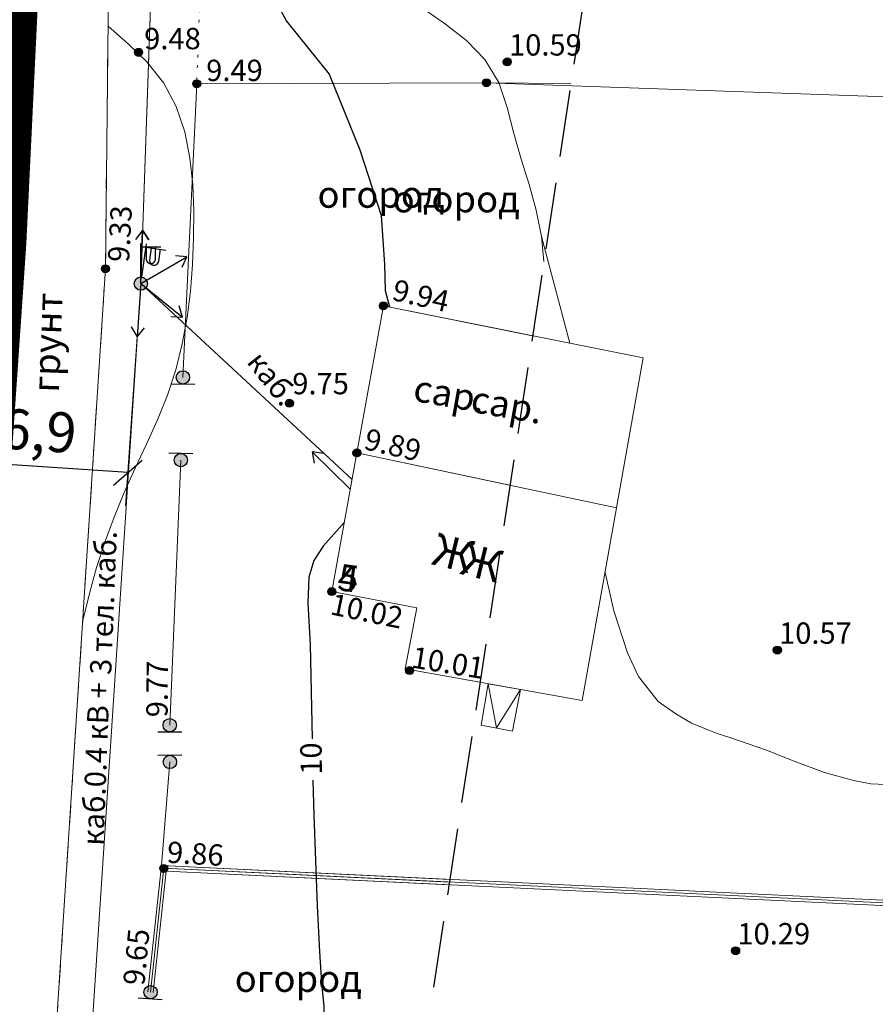
# Model space of a CAD drawing. Units: metres. Extents: x 149300 to 162839, y 87649 to 91641.
# Drawn here: x 151590 to 151622, y 91152 to 91189 of the extents above; entities that cross this region are included whole.
import ezdxf

# ---------------------------------------------------------------- set-up
doc = ezdxf.new("R2010")
doc.units = ezdxf.units.M
for name, pattern in [('g5_01_5x1_5', [1.5, 0.75, -0.75]), ('g5_05x2', [3.5, 2.5, -1]), ('g5_366', [0.85, 0.1, -0.75])]:
    doc.linetypes.add(name, pattern=pattern)
for name, color, linetype in [('03_Здания и строения', 7, 'Continuous'), ('05_Элементы зданий', 7, 'Continuous'), ('07_Объекты электропередачи', 7, 'Continuous'), ('10_Границы покрытий и угодий', 7, 'Continuous'), ('13_Растительность', 7, 'Continuous'), ('14_Ограждения', 7, 'Continuous'), ('18_Зарамочное оформление', 7, 'Continuous'), ('19_Горизонтали', 7, 'Continuous'), ('35_Телефон', 1, 'Continuous'), ('61_Отметки высоты поверхности', 7, 'Continuous')]:
    doc.layers.add(name, color=color, linetype=linetype)
doc.layers.add('2 ППО', color=2, linetype='Continuous', lineweight=50)
doc.layers.add('3 ТКР Водовод размеры', color=1, linetype='Continuous', lineweight=15)
doc.styles.add('LIKE11', font='bm431.shx')
doc.styles.add('LIKE14', font='p131.shx')
doc.styles.add('LIKE17', font='d431.shx')
doc.styles.add('LIKE32', font='peteri.shx')
doc.styles.add('LIKE36', font='pragmai.shx')
doc.styles.add('Line_GUGK', font='txt')
doc.styles.add('Иван', font='romand.shx', dxfattribs={"width": 0.8, "oblique": 15, "height": 1.5})
doc.linetypes.add('g5_121_3', pattern='A,2,[27,GUGK_2005.shx,S=0.4,R=0,X=0,Y=0],5,[27,GUGK_2005.shx,S=0.4,R=0,X=0,Y=0],5,[27,GUGK_2005.shx,S=0.4,R=0,X=0,Y=0],3,-0.1,["V",Line_GUGK,S=1,R=0,X=0,Y=-0.5],-1.1,1', length=17.2)
doc.linetypes.add('g5_472', pattern='A,0,-4,[25,GUGK_2005.shx,S=0.4,R=0,X=0,Y=-0.2],0', length=4)
doc.linetypes.add('g5_475_1', pattern='A,1.25,[25,GUGK_2005.shx,S=0.4,R=0,X=0,Y=0],1.25', length=2.5)
doc.linetypes.add('g5_476_3', pattern='A,1.25,[30,GUGK_2005.shx,S=1,R=0,X=0,Y=0],2.5,[30,GUGK_2005.shx,S=1,R=180,X=0,Y=0],1.25', length=5)
doc.dimstyles.new('Иван', dxfattribs={"dimtxt": 1.5, "dimasz": 1, "dimexe": 1.25, "dimexo": 0, "dimgap": 0.25, "dimtad": 1, "dimdec": 1, "dimrnd": 0.1, "dimzin": 9, "dimtxsty": 'Иван', "dimblk": 'OBLIQUE', "dimcen": 2, "dimadec": 0, "dimazin": 0, "dimtfac": 1, "dimtdec": 1, "dimtmove": 0, "dimatfit": 3, "dimldrblk": 'OBLIQUE', "dimfxl": 1, "dimlwe": 15, "dimarcsym": 0})

# ---------------------------------------------------------------- blocks, each defined once
blk = doc.blocks.new('g5_110_1b')
h = blk.add_hatch(color=0)
edge = h.paths.add_edge_path()
edge.add_arc((0, 0), 0.25, 0, 360)
at = {"color": 0}
for p, q in [((0, 0.25), (0, 1.5)), ((0, 1.375), (0.75, 1.375))]:
    blk.add_line(p, q, dxfattribs=at)
blk.add_lwpolyline([(0.2, 1.375), (0.2, 0.932, 1.040016), (0.55, 0.932), (0.55, 1.375)], format="xyb", dxfattribs=at)
blk.add_circle((0, 0), 0.25, dxfattribs=at)
blk = doc.blocks.new('g5_475_5c')
h = blk.add_hatch(color=0)
edge = h.paths.add_edge_path()
edge.add_arc((0, 0), 0.25, 0, 360)
at = {"color": 0}
blk.add_lwpolyline([(0.25, -0.45), (0.25, 0.45)], dxfattribs=at)
blk.add_circle((0, 0), 0.25, dxfattribs=at)
blk = doc.blocks.new('g5_115_1')
at = {"color": 0}
for points in [[(0, 0), (2, 0)], [(1.647, -0.252), (2, 0), (1.647, 0.252)]]:
    blk.add_lwpolyline(points, dxfattribs=at)
blk = doc.blocks.new('g5_330')
blk.add_hatch(color=0).paths.add_polyline_path([(-0.15, 0, 1), (0.15, 0, 1)])
at = {"color": 0}
blk.add_circle((0, 0), 0.15, dxfattribs=at)
blk = doc.blocks.new('_Oblique')
at = {"color": 0, "linetype": 'ByBlock', "lineweight": -2}
blk.add_line((-0.5, -0.5), (0.5, 0.5), dxfattribs=at)
blk = doc.blocks.new('*D162')
at = {"layer": '3 ТКР Водовод размеры', "color": 0, "linetype": 'Continuous', "lineweight": 15, "transparency": 16777216}
for p, q in [((151587.921, 91179.457), (151587.348, 91171.123)), ((151594.788, 91178.986), (151594.215, 91170.651))]:
    blk.add_line(p, q, dxfattribs=at)
at = {"layer": '3 ТКР Водовод размеры', "color": 0, "linetype": 'Continuous', "lineweight": -2, "transparency": 16777216}
blk.add_line((151594.301, 91171.898), (151587.434, 91172.37), dxfattribs=at)
at = {"layer": 'Defpoints', "color": 0, "linetype": 'Continuous', "transparency": 16777216}
for p in [(151587.921, 91179.457), (151594.788, 91178.986), (151587.434, 91172.37)]:
    blk.add_point(p, dxfattribs=at)
at = {"layer": '3 ТКР Водовод размеры', "color": 0, "linetype": 'Continuous', "lineweight": -2, "transparency": 16777216}
for p, rotation in [((151587.434, 91172.37), 176.0703406279949), ((151594.301, 91171.898), 356.0703406279949)]:
    blk.add_blockref('_Oblique', p, dxfattribs=dict(at, rotation=rotation))
at = {"layer": '3 ТКР Водовод размеры', "color": 0, "linetype": 'Continuous', "transparency": 16777216, "insert": (151590.946, 91173.274), "char_height": 1.5, "attachment_point": 5, "rotation": 356.0703, "style": 'Иван'}
blk.add_mtext('6,9', dxfattribs=at)
blk = doc.blocks.new('A$C74E2446C')
at = {"layer": '2 ППО', "const_width": 5}
blk.add_lwpolyline([(0, 0), (-1.784, -45.655), (-2.892, -71.38), (-4.297, -100.584), (-6.39, -131.065), (-8.244, -153.857), (-8.686, -158.188), (-11.489, -185.629), (-14.528, -210.535), (-15.718, -245.648), (-16.725, -271.868), (-19.369, -312.664), (-21.142, -335.979), (-23.446, -369.265), (-26.644, -408.655), (-30.847, -439.974), (-29.862, -442.731), (-26.502, -445.56), (-26.502, -445.56), (-19.47, -447.206)], dxfattribs=at)

msp = doc.modelspace()

# ---------------------------------------------------------------- linework, layer by layer
at = {"layer": '03_Здания и строения', "color": 7, "linetype": 'Continuous', "lineweight": 20}
for points in [[(151609.473, 91177.032), (151603.886, 91178.155), (151602.887, 91172.645), (151608.621, 91171.429)], [(151609.473, 91177.032), (151603.886, 91178.155), (151602.887, 91172.645), (151608.621, 91171.429)], [(151608.621, 91171.429), (151602.887, 91172.645), (151601.944, 91167.437), (151605.131, 91166.825), (151604.692, 91164.538), (151607.498, 91164.038)], [(151608.621, 91171.429), (151602.887, 91172.645), (151601.944, 91167.437), (151605.131, 91166.825), (151604.692, 91164.538), (151607.498, 91164.038)]]:
    msp.add_lwpolyline(points, dxfattribs=at)
at = {"layer": '03_Здания и строения', "color": 7, "linetype": 'Continuous', "lineweight": 20, "flags": 128}
for points in [[(151609.473, 91177.032), (151603.886, 91178.155), (151602.887, 91172.645), (151608.621, 91171.429)], [(151609.473, 91177.032), (151603.886, 91178.155), (151602.887, 91172.645), (151608.621, 91171.429)], [(151609.473, 91177.032), (151603.886, 91178.155), (151602.887, 91172.645), (151608.621, 91171.429)], [(151609.473, 91177.032), (151603.886, 91178.155), (151602.887, 91172.645), (151608.621, 91171.429)], [(151608.621, 91171.429), (151602.887, 91172.645), (151601.944, 91167.437), (151605.131, 91166.825), (151604.692, 91164.538), (151607.498, 91164.038)], [(151608.621, 91171.429), (151602.887, 91172.645), (151601.944, 91167.437), (151605.131, 91166.825), (151604.692, 91164.538), (151607.498, 91164.038)], [(151608.621, 91171.429), (151602.887, 91172.645), (151601.944, 91167.437), (151605.131, 91166.825), (151604.692, 91164.538), (151607.498, 91164.038)], [(151608.621, 91171.429), (151602.887, 91172.645), (151601.944, 91167.437), (151605.131, 91166.825), (151604.692, 91164.538), (151607.498, 91164.038)]]:
    msp.add_lwpolyline(points, dxfattribs=at)
for points in [[(151602.887, 91172.645), (151603.886, 91178.155), (151613.621, 91176.199), (151612.619, 91170.582)], [(151602.887, 91172.645), (151612.619, 91170.582), (151611.33, 91163.355), (151604.692, 91164.538), (151605.131, 91166.825), (151601.944, 91167.437)]]:
    msp.add_lwpolyline(points, close=True, dxfattribs=at)
at = {"layer": '05_Элементы зданий', "color": 7, "linetype": 'Continuous', "lineweight": 20, "flags": 128}
msp.add_lwpolyline([(151607.809, 91163.983), (151609.018, 91163.767), (151608.713, 91162.205), (151607.539, 91162.434)], close=True, dxfattribs=at)
msp.add_lwpolyline([(151607.809, 91163.983), (151608.114, 91162.325), (151609.018, 91163.767)], dxfattribs=at)
at = {"layer": '07_Объекты электропередачи', "color": 7, "linetype": 'Continuous', "lineweight": 20, "flags": 128}
for points in [[(151595.795, 91208.002), (151594.788, 91178.986)], [(151594.788, 91178.986), (151592.041, 91137.033)]]:
    msp.add_lwpolyline(points, dxfattribs=at)
at = {"layer": '10_Границы покрытий и угодий', "color": 7, "linetype": 'g5_05x2', "lineweight": 20, "flags": 128}
for points in [[(151649.336, 90822.972), (151628.647, 90825.313), (151607.121, 90828.243), (151571.72, 90831.765), (151568.099, 90832.725), (151566.536, 90833.518), (151565.602, 90834.124), (151564.695, 90834.928), (151564.012, 90836.58), (151563.592, 90837.839), (151563.405, 90839.588), (151563.431, 90841.066), (151567.647, 90872.389), (151570.845, 90911.779), (151573.149, 90945.065), (151574.921, 90968.381), (151577.566, 91009.176), (151578.573, 91035.397), (151579.763, 91070.513), (151582.802, 91095.415), (151586.047, 91127.187), (151587.9, 91149.979), (151589.994, 91180.456), (151591.401, 91209.668), (151592.507, 91235.389), (151593.71, 91261.428), (151594.208, 91278.371), (151593.217, 91282.917), (151591.814, 91288.098), (151589.752, 91293.007), (151588.873, 91295.462), (151588.64, 91296.512), (151588.55, 91297.372), (151588.622, 91298.298), (151588.852, 91299.332), (151589.224, 91300.308), (151589.836, 91301.202), (151590.274, 91301.664), (151590.794, 91301.999), (151591.677, 91302.298), (151600.768, 91301.934)], [(151616.195, 90826.729), (151618.824, 90825.748), (151616.195, 90826.729), (151607.121, 90828.243), (151571.72, 90831.765), (151568.099, 90832.725), (151566.536, 90833.518), (151565.602, 90834.124), (151564.695, 90834.928), (151564.012, 90836.58), (151563.592, 90837.839), (151563.405, 90839.588), (151563.431, 90841.066), (151567.647, 90872.389), (151570.845, 90911.779), (151573.149, 90945.065), (151574.921, 90968.381), (151577.566, 91009.176), (151578.573, 91035.397), (151579.763, 91070.513), (151582.802, 91095.415), (151586.047, 91127.187), (151587.9, 91149.979), (151589.994, 91180.456), (151591.401, 91209.668), (151592.507, 91235.389), (151593.71, 91261.428), (151594.208, 91278.371), (151593.217, 91282.917), (151591.814, 91288.098), (151589.752, 91293.007), (151588.873, 91295.462), (151588.64, 91296.512), (151588.55, 91297.372), (151588.622, 91298.298), (151588.852, 91299.332), (151589.224, 91300.308), (151589.836, 91301.202), (151590.274, 91301.664), (151590.794, 91301.999), (151591.677, 91302.298), (151600.768, 91301.934)], [(151586.544, 91133.297), (151587.9, 91149.979), (151589.994, 91180.456), (151591.274, 91207.038)]]:
    msp.add_lwpolyline(points, dxfattribs=at)
at = {"layer": '10_Границы покрытий и угодий', "color": 7, "linetype": 'g5_01_5x1_5', "lineweight": 20}
for points in [[(151593.713, 91261.431), (151592.507, 91235.389), (151591.401, 91209.668), (151589.994, 91180.46)], [(151593.713, 91261.431), (151592.507, 91235.389), (151591.401, 91209.668), (151589.994, 91180.46)], [(151590.354, 91130.71), (151591.532, 91149.687), (151593.463, 91179.546), (151593.79, 91209.904), (151594.652, 91235.437), (151596.126, 91260.626)], [(151590.354, 91130.71), (151591.532, 91149.687), (151593.463, 91179.546), (151593.79, 91209.904), (151594.652, 91235.437), (151596.126, 91260.626)]]:
    msp.add_lwpolyline(points, dxfattribs=at)
at = {"layer": '10_Границы покрытий и угодий', "color": 7, "linetype": 'g5_366', "lineweight": 20, "flags": 128}
for points in [[(151597.882, 91213.045), (151596.882, 91186.481)], [(151597.882, 91213.045), (151596.882, 91186.481)], [(151597.882, 91213.045), (151596.882, 91186.481)], [(151597.882, 91213.045), (151596.882, 91186.481)], [(151597.708, 91208.41), (151596.882, 91186.481)], [(151597.708, 91208.41), (151596.882, 91186.481)]]:
    msp.add_lwpolyline(points, dxfattribs=at)
at = {"layer": '10_Границы покрытий и угодий', "color": 7, "linetype": 'Continuous', "lineweight": 20}
for points in [[(151625.524, 91120.87), (151596.84, 91123.473), (151595.696, 91123.935), (151594.097, 91124.87), (151593.348, 91125.453), (151592.313, 91126.719), (151591.47, 91128.008), (151590.73, 91129.401), (151590.42, 91130.272), (151590.354, 91130.71), (151591.532, 91149.687), (151593.463, 91179.546), (151593.788, 91209.901)], [(151625.524, 91120.87), (151596.84, 91123.473), (151595.696, 91123.935), (151594.097, 91124.87), (151593.348, 91125.453), (151592.313, 91126.719), (151591.47, 91128.008), (151590.73, 91129.401), (151590.42, 91130.272), (151590.354, 91130.71), (151591.532, 91149.687), (151593.463, 91179.546), (151593.788, 91209.901)], [(151590.496, 91132.998), (151591.532, 91149.687), (151593.463, 91179.546), (151593.763, 91207.569)]]:
    msp.add_lwpolyline(points, dxfattribs=at)
at = {"layer": '10_Границы покрытий и угодий', "color": 7, "linetype": 'Continuous', "lineweight": 20, "flags": 128}
msp.add_lwpolyline([(151732.062, 91149.792), (151730.975, 91148.849), (151730.266, 91148.312), (151729.351, 91147.733), (151706.273, 91137.784), (151688.69, 91129.785), (151676, 91124.85), (151661.444, 91121.456), (151653.053, 91120.71), (151625.524, 91120.87), (151596.84, 91123.473), (151595.696, 91123.935), (151594.097, 91124.87), (151593.348, 91125.453), (151592.313, 91126.719), (151591.47, 91128.008), (151590.73, 91129.401), (151590.42, 91130.272), (151590.354, 91130.71), (151591.532, 91149.687), (151593.463, 91179.546), (151593.788, 91209.901)], dxfattribs=at)
msp.add_lwpolyline([(151732.062, 91149.792), (151730.975, 91148.849), (151730.266, 91148.312), (151729.351, 91147.733), (151706.273, 91137.784), (151688.69, 91129.785), (151676, 91124.85), (151661.444, 91121.456), (151653.053, 91120.71), (151625.524, 91120.87), (151596.84, 91123.473), (151595.696, 91123.935), (151594.097, 91124.87), (151593.348, 91125.453), (151592.313, 91126.719), (151591.47, 91128.008), (151590.73, 91129.401), (151590.42, 91130.272), (151590.354, 91130.71), (151591.532, 91149.687), (151593.463, 91179.546), (151593.788, 91209.901)], dxfattribs=at)
msp.add_lwpolyline([(151732.062, 91149.792), (151730.975, 91148.849), (151730.266, 91148.312), (151729.351, 91147.733), (151706.273, 91137.784), (151688.69, 91129.785), (151676, 91124.85), (151661.444, 91121.456), (151653.053, 91120.71), (151625.524, 91120.87), (151596.84, 91123.473), (151595.696, 91123.935), (151594.097, 91124.87), (151593.348, 91125.453), (151592.313, 91126.719), (151591.47, 91128.008), (151590.73, 91129.401), (151590.42, 91130.272), (151590.354, 91130.71), (151591.532, 91149.687), (151593.463, 91179.546), (151593.788, 91209.901)], dxfattribs=at)
msp.add_lwpolyline([(151732.062, 91149.792), (151730.975, 91148.849), (151730.266, 91148.312), (151729.351, 91147.733), (151706.273, 91137.784), (151688.69, 91129.785), (151676, 91124.85), (151661.444, 91121.456), (151653.053, 91120.71), (151625.524, 91120.87), (151596.84, 91123.473), (151595.696, 91123.935), (151594.097, 91124.87), (151593.348, 91125.453), (151592.313, 91126.719), (151591.47, 91128.008), (151590.73, 91129.401), (151590.42, 91130.272), (151590.354, 91130.71), (151591.532, 91149.687), (151593.463, 91179.546), (151593.788, 91209.901)], dxfattribs=at)
at = {"layer": '14_Ограждения', "color": 7, "linetype": 'g5_475_1', "lineweight": 20, "flags": 128}
for points in [[(151610.91, 91186.489), (151607.742, 91186.518), (151596.882, 91186.481), (151596.366, 91175.471)], [(151610.91, 91186.489), (151607.742, 91186.518), (151596.882, 91186.481), (151596.366, 91175.471)], [(151610.91, 91186.489), (151607.742, 91186.518), (151596.882, 91186.481), (151596.366, 91175.471)], [(151610.91, 91186.489), (151607.742, 91186.518), (151596.882, 91186.481), (151596.366, 91175.471)], [(151610.91, 91186.489), (151607.742, 91186.518), (151596.882, 91186.481), (151596.366, 91175.471)], [(151610.91, 91186.489), (151607.742, 91186.518), (151596.882, 91186.481), (151596.366, 91175.471)], [(151650.113, 91184.577), (151648.437, 91185.088), (151607.742, 91186.518), (151596.882, 91186.481), (151596.366, 91175.471)], [(151595.877, 91161.051), (151595.557, 91157.168)], [(151595.877, 91161.051), (151595.557, 91157.168)], [(151595.877, 91161.051), (151595.557, 91157.168)], [(151595.877, 91161.051), (151595.557, 91157.168)], [(151595.877, 91161.051), (151595.557, 91157.168)], [(151595.877, 91161.051), (151595.557, 91157.168)]]:
    msp.add_lwpolyline(points, dxfattribs=at)
at = {"layer": '14_Ограждения', "color": 7, "linetype": 'g5_476_3', "lineweight": 20, "flags": 128}
msp.add_lwpolyline([(151596.287, 91172.369), (151595.871, 91162.429)], dxfattribs=at)
msp.add_lwpolyline([(151596.287, 91172.369), (151595.871, 91162.429)], dxfattribs=at)
msp.add_lwpolyline([(151596.287, 91172.369), (151595.871, 91162.429)], dxfattribs=at)
msp.add_lwpolyline([(151596.287, 91172.369), (151595.871, 91162.429)], dxfattribs=at)
msp.add_lwpolyline([(151596.287, 91172.369), (151595.871, 91162.429)], dxfattribs=at)
msp.add_lwpolyline([(151596.287, 91172.369), (151595.871, 91162.429)], dxfattribs=at)
msp.add_lwpolyline([(151596.287, 91172.369), (151595.871, 91162.429)], dxfattribs=at)
msp.add_lwpolyline([(151596.287, 91172.369), (151595.871, 91162.429)], dxfattribs=at)
msp.add_lwpolyline([(151596.287, 91172.369), (151595.871, 91162.429)], dxfattribs=at)
at = {"layer": '14_Ограждения', "color": 7, "linetype": 'g5_475_1', "lineweight": 20, "elevation": 9.771, "flags": 128}
msp.add_lwpolyline([(151595.877, 91161.051), (151595.557, 91157.168)], dxfattribs=at)
msp.add_lwpolyline([(151595.877, 91161.051), (151595.557, 91157.168)], dxfattribs=at)
msp.add_lwpolyline([(151595.877, 91161.051), (151595.557, 91157.168)], dxfattribs=at)
at = {"layer": '14_Ограждения', "color": 7, "linetype": 'Continuous', "lineweight": 20, "flags": 128}
for points in [[(151595.054, 91152.435), (151595.557, 91157.168), (151606.375, 91156.649)], [(151595.054, 91152.435), (151595.557, 91157.168), (151606.375, 91156.649)], [(151595.054, 91152.435), (151595.557, 91157.168), (151606.375, 91156.649)], [(151595.054, 91152.435), (151595.557, 91157.168), (151606.375, 91156.649)], [(151595.054, 91152.435), (151595.557, 91157.168), (151606.375, 91156.649)], [(151595.054, 91152.435), (151595.557, 91157.168), (151606.375, 91156.649)], [(151595.054, 91152.435), (151595.557, 91157.168), (151650.418, 91154.534)], [(151595.253, 91152.414), (151595.736, 91156.959), (151606.345, 91156.45)], [(151595.253, 91152.414), (151595.736, 91156.959), (151606.345, 91156.45)], [(151595.253, 91152.414), (151595.736, 91156.959), (151606.345, 91156.45)], [(151595.253, 91152.414), (151595.736, 91156.959), (151606.345, 91156.45)], [(151595.253, 91152.414), (151595.736, 91156.959), (151606.345, 91156.45)], [(151595.253, 91152.414), (151595.736, 91156.959), (151606.345, 91156.45)], [(151595.253, 91152.414), (151595.736, 91156.959), (151650.408, 91154.334)]]:
    msp.add_lwpolyline(points, dxfattribs=at)
at = {"layer": '14_Ограждения', "color": 7, "linetype": 'g5_472', "lineweight": 20}
msp.add_lwpolyline([(151595.154, 91152.425), (151595.154, 91152.425), (151595.647, 91157.064), (151606.36, 91156.549)], dxfattribs=at)
msp.add_lwpolyline([(151595.154, 91152.425), (151595.154, 91152.425), (151595.647, 91157.064), (151606.36, 91156.549)], dxfattribs=at)
at = {"layer": '14_Ограждения', "color": 7, "linetype": 'g5_472', "lineweight": 20, "flags": 128}
for points in [[(151595.154, 91152.425), (151595.154, 91152.425), (151595.647, 91157.064), (151606.36, 91156.549)], [(151595.154, 91152.425), (151595.154, 91152.425), (151595.647, 91157.064), (151606.36, 91156.549)], [(151595.154, 91152.425), (151595.154, 91152.425), (151595.647, 91157.064), (151606.36, 91156.549)], [(151595.154, 91152.425), (151595.154, 91152.425), (151595.647, 91157.064), (151606.36, 91156.549)], [(151595.154, 91152.425), (151595.154, 91152.425), (151595.647, 91157.064), (151650.408, 91154.43)]]:
    msp.add_lwpolyline(points, dxfattribs=at)
at = {"layer": '18_Зарамочное оформление', "linetype": 'g5_05x2', "flags": 128}
msp.add_lwpolyline([(151614.432, 91262.954), (151614.432, 91209.668), (151603.39, 91137.009), (151638.101, 91137.009), (151672.262, 91137.665), (151693.705, 91155.084), (151748.9, 91170.18), (151796.902, 90994.858), (151860.4, 90995.792), (151923.461, 90813.067), (151860.937, 90796.496), (151887.365, 90691.078), (151906.426, 90574.977), (151947.326, 90574.977), (151974.725, 90540.515), (151972.343, 90474.171), (151937.183, 90417.051), (151871.085, 90404.054), (151863.937, 90440.404), (151857.385, 90456.692), (151829.39, 90454.109), (151813.705, 90471.688), (151764.069, 90544.189), (151753.149, 90570.707), (151763.87, 90584.015), (151774.592, 90584.015), (151786.107, 90593.351), (151762.208, 90655.527), (151703.671, 90678.48), (151702.984, 90767.187), (151676.113, 90775.596), (151659.634, 90744.292), (151655.465, 90725.819), (151661.223, 90703.175), (151638.787, 90637.527), (151646.927, 90624.616), (151652.586, 90594.622), (151685.048, 90539.426), (151680.879, 90485.994), (151669.363, 90464.144), (151748.384, 90381.797), (151786.869, 90349.984), (151799.41, 90361.537), (151808.742, 90351.406), (151792.064, 90295.789), (151744.214, 90266.789), (151697.008, 90352.896), (151686.15, 90368.947), (151662.439, 90336.057), (151603.363, 90296.062), (151576.763, 90211.171), (151571.104, 90212.059), (151461.475, 89548.865), (151450.018, 89551.992), (151416.418, 89317.965), (151369.864, 89321.884), (151404.885, 89564.308), (151422.682, 89559.451), (151459.8, 89783.993), (151476.162, 89782.725), (151489.839, 89852.688), (151492.38, 89872.855), (151506.677, 89989.955), (151495.252, 89998.457), (151533.099, 90218.021), (151556.498, 90296.599), (151596.487, 90355.501), (151627.482, 90355.894), (151668.418, 90397.191), (151639.033, 90421.424), (151614.811, 90446.849), (151566.763, 90463.336), (151552.269, 90455.986), (151538.172, 90413.976), (151525.068, 90341.475), (151522.09, 90301.549), (151529.238, 90271.556), (151518.516, 90264.604), (151510.376, 90264.604), (151498.604, 90340.084), (151498.604, 90380.039), (151520.303, 90447.942), (151560.789, 90574.634), (151547.511, 90618.457), (151560.793, 90703.613), (151537.138, 90734.717), (151537.955, 90755.219), (151544.661, 90795.466), (151555.519, 90836.435), (151562.912, 90939.537), (151566.014, 91055.801), (151565.645, 91108.856), (151570.59, 91137.742), (151578.191, 91166.725), (151582.068, 91316.243), (151601.603, 91316.473), (151602.282, 91314.09)], dxfattribs=at)
at = {"layer": '19_Горизонтали', "color": 42, "linetype": 'Continuous', "lineweight": 30, "flags": 128}
for points in [[(151594.179, 91221.464), (151594.778, 91219.381), (151595.075, 91214.924), (151595.276, 91208.52), (151595.672, 91204.112), (151596.615, 91196.273), (151597.179, 91194.526), (151600.243, 91188.82), (151601.845, 91186.836), (151602.997, 91184.005), (151603.798, 91181.534), (151603.915, 91179.706), (151603.949, 91178.726), (151604.105, 91178.111)], [(151594.179, 91221.464), (151594.778, 91219.381), (151595.075, 91214.924), (151595.276, 91208.52), (151595.672, 91204.112), (151596.615, 91196.273), (151597.179, 91194.526), (151600.243, 91188.82), (151601.845, 91186.836), (151602.997, 91184.005), (151603.798, 91181.534), (151603.915, 91179.706), (151603.949, 91178.726), (151604.105, 91178.111)], [(151594.179, 91221.464), (151594.778, 91219.381), (151595.075, 91214.924), (151595.276, 91208.52), (151595.672, 91204.112), (151596.615, 91196.273), (151597.179, 91194.526), (151600.243, 91188.82), (151601.845, 91186.836), (151602.997, 91184.005), (151603.798, 91181.534), (151603.915, 91179.706), (151603.949, 91178.726), (151604.105, 91178.111)], [(151594.179, 91221.464), (151594.778, 91219.381), (151595.075, 91214.924), (151595.276, 91208.52), (151595.672, 91204.112), (151596.615, 91196.273), (151597.179, 91194.526), (151600.243, 91188.82), (151601.845, 91186.836), (151602.997, 91184.005), (151603.798, 91181.534), (151603.915, 91179.706), (151603.949, 91178.726), (151604.105, 91178.111)], [(151595.331, 91207.903), (151595.672, 91204.112), (151596.615, 91196.273), (151597.179, 91194.526), (151600.243, 91188.82), (151601.845, 91186.836), (151602.997, 91184.005), (151603.798, 91181.534), (151603.915, 91179.706), (151603.949, 91178.726), (151604.105, 91178.111)], [(151595.331, 91207.903), (151595.672, 91204.112), (151596.615, 91196.273), (151597.179, 91194.526), (151600.243, 91188.82), (151601.845, 91186.836), (151602.997, 91184.005), (151603.798, 91181.534), (151603.915, 91179.706), (151603.949, 91178.726), (151604.105, 91178.111)], [(151602.416, 91170.041), (151601.62, 91169.139), (151601.274, 91168.609), (151601.09, 91167.978), (151601.05, 91167.001), (151601.131, 91165.454), (151601.208, 91161.914)], [(151602.416, 91170.041), (151601.62, 91169.139), (151601.274, 91168.609), (151601.09, 91167.978), (151601.05, 91167.001), (151601.131, 91165.454), (151601.208, 91161.914)], [(151602.416, 91170.041), (151601.62, 91169.139), (151601.274, 91168.609), (151601.09, 91167.978), (151601.05, 91167.001), (151601.131, 91165.454), (151601.208, 91161.914)], [(151602.416, 91170.041), (151601.62, 91169.139), (151601.274, 91168.609), (151601.09, 91167.978), (151601.05, 91167.001), (151601.131, 91165.454), (151601.208, 91161.914)], [(151602.416, 91170.041), (151601.62, 91169.139), (151601.274, 91168.609), (151601.09, 91167.978), (151601.05, 91167.001), (151601.131, 91165.454), (151601.208, 91161.914)], [(151602.416, 91170.041), (151601.62, 91169.139), (151601.274, 91168.609), (151601.09, 91167.978), (151601.05, 91167.001), (151601.131, 91165.454), (151601.208, 91161.914)], [(151601.24, 91160.372), (151601.267, 91159.057), (151601.396, 91155.652), (151601.49, 91153.928), (151601.558, 91152.766), (151601.65, 91151.877), (151601.65, 91150), (151601.449, 91149.078), (151601.111, 91148.436), (151600.795, 91147.977)], [(151601.24, 91160.372), (151601.267, 91159.057), (151601.396, 91155.652), (151601.49, 91153.928), (151601.558, 91152.766), (151601.65, 91151.877), (151601.65, 91150), (151601.449, 91149.078), (151601.111, 91148.436), (151600.795, 91147.977)], [(151601.24, 91160.372), (151601.267, 91159.057), (151601.396, 91155.652), (151601.49, 91153.928), (151601.558, 91152.766), (151601.65, 91151.877), (151601.65, 91150), (151601.449, 91149.078), (151601.111, 91148.436), (151600.795, 91147.977)], [(151601.24, 91160.372), (151601.267, 91159.057), (151601.396, 91155.652), (151601.49, 91153.928), (151601.558, 91152.766), (151601.65, 91151.877), (151601.65, 91150), (151601.449, 91149.078), (151601.111, 91148.436), (151600.795, 91147.977)], [(151601.24, 91160.372), (151601.267, 91159.057), (151601.396, 91155.652), (151601.49, 91153.928), (151601.558, 91152.766), (151601.65, 91151.877), (151601.65, 91150), (151601.449, 91149.078), (151601.111, 91148.436), (151600.795, 91147.977)], [(151601.24, 91160.372), (151601.267, 91159.057), (151601.396, 91155.652), (151601.49, 91153.928), (151601.558, 91152.766), (151601.65, 91151.877), (151601.65, 91150), (151601.449, 91149.078), (151601.111, 91148.436), (151600.795, 91147.977)]]:
    msp.add_lwpolyline(points, dxfattribs=at)
at = {"layer": '19_Горизонтали', "color": 42, "linetype": 'Continuous', "lineweight": 20}
for points in [[(151605.381, 91189.285), (151606.203, 91188.715), (151606.99, 91188.099), (151607.686, 91187.383), (151608.202, 91186.53), (151608.522, 91185.583), (151608.769, 91184.614), (151609.044, 91183.653), (151609.338, 91182.697), (151609.606, 91181.734), (151609.804, 91180.754), (151609.895, 91179.814), (151609.895, 91179.814), (151609.895, 91179.814), (151609.895, 91179.814)], [(151605.381, 91189.285), (151606.203, 91188.715), (151606.99, 91188.099), (151607.686, 91187.383), (151608.202, 91186.53), (151608.522, 91185.583), (151608.769, 91184.614), (151609.044, 91183.653), (151609.338, 91182.697), (151609.606, 91181.734), (151609.804, 91180.754), (151609.895, 91179.814), (151609.895, 91179.814), (151609.895, 91179.814), (151609.895, 91179.814)], [(151605.381, 91189.285), (151606.203, 91188.715), (151606.99, 91188.099), (151607.686, 91187.383), (151608.202, 91186.53), (151608.522, 91185.583), (151608.769, 91184.614), (151609.044, 91183.653), (151609.338, 91182.697), (151609.606, 91181.734), (151609.804, 91180.754), (151610.871, 91176.751), (151610.871, 91176.751), (151610.871, 91176.751), (151610.871, 91176.751)], [(151593.56, 91188.639), (151594.31, 91187.978), (151595.03, 91187.283), (151595.653, 91186.503), (151596.119, 91185.62), (151596.436, 91184.673), (151596.631, 91183.692), (151596.735, 91182.698), (151596.772, 91181.699), (151596.764, 91180.699), (151596.724, 91179.7), (151596.645, 91178.703), (151596.52, 91177.711), (151596.34, 91176.727), (151596.098, 91175.757), (151595.788, 91174.807), (151595.415, 91173.879), (151595.004, 91172.968), (151594.581, 91172.062), (151594.169, 91171.15), (151593.783, 91170.228), (151593.434, 91169.291), (151593.133, 91168.337), (151592.87, 91167.373), (151592.626, 91166.403), (151592.608, 91166.329)], [(151593.56, 91188.639), (151594.31, 91187.978), (151595.03, 91187.283), (151595.653, 91186.503), (151596.119, 91185.62), (151596.436, 91184.673), (151596.631, 91183.692), (151596.735, 91182.698), (151596.772, 91181.699), (151596.764, 91180.699), (151596.724, 91179.7), (151596.645, 91178.703), (151596.52, 91177.711), (151596.34, 91176.727), (151596.098, 91175.757), (151595.788, 91174.807), (151595.415, 91173.879), (151595.004, 91172.968), (151594.581, 91172.062), (151594.169, 91171.15), (151593.783, 91170.228), (151593.434, 91169.291), (151593.133, 91168.337), (151592.87, 91167.373), (151592.626, 91166.403), (151592.608, 91166.329)], [(151593.56, 91188.639), (151594.31, 91187.978), (151595.03, 91187.283), (151595.653, 91186.503), (151596.119, 91185.62), (151596.436, 91184.673), (151596.631, 91183.692), (151596.735, 91182.698), (151596.772, 91181.699), (151596.764, 91180.699), (151596.724, 91179.7), (151596.645, 91178.703), (151596.52, 91177.711), (151596.34, 91176.727), (151596.098, 91175.757), (151595.788, 91174.807), (151595.415, 91173.879), (151595.004, 91172.968), (151594.581, 91172.062), (151594.169, 91171.15), (151593.783, 91170.228), (151593.434, 91169.291), (151593.133, 91168.337), (151592.87, 91167.373), (151592.626, 91166.403), (151592.608, 91166.329)], [(151593.56, 91188.639), (151594.31, 91187.978), (151595.03, 91187.283), (151595.653, 91186.503), (151596.119, 91185.62), (151596.436, 91184.673), (151596.631, 91183.692), (151596.735, 91182.698), (151596.772, 91181.699), (151596.764, 91180.699), (151596.724, 91179.7), (151596.645, 91178.703), (151596.52, 91177.711), (151596.34, 91176.727), (151596.098, 91175.757), (151595.788, 91174.807), (151595.415, 91173.879), (151595.004, 91172.968), (151594.581, 91172.062), (151594.169, 91171.15), (151593.783, 91170.228), (151593.434, 91169.291), (151593.133, 91168.337), (151592.87, 91167.373), (151592.626, 91166.403), (151592.608, 91166.329)], [(151593.56, 91188.639), (151594.31, 91187.978), (151595.03, 91187.283), (151595.653, 91186.503), (151596.119, 91185.62), (151596.436, 91184.673), (151596.631, 91183.692), (151596.735, 91182.698), (151596.772, 91181.699), (151596.764, 91180.699), (151596.724, 91179.7), (151596.645, 91178.703), (151596.52, 91177.711), (151596.34, 91176.727), (151596.098, 91175.757), (151595.788, 91174.807), (151595.415, 91173.879), (151595.004, 91172.968), (151594.581, 91172.062), (151594.169, 91171.15), (151593.783, 91170.228), (151593.434, 91169.291), (151593.133, 91168.337), (151592.87, 91167.373), (151592.626, 91166.403), (151592.608, 91166.329)], [(151593.56, 91188.639), (151594.31, 91187.978), (151595.03, 91187.283), (151595.653, 91186.503), (151596.119, 91185.62), (151596.436, 91184.673), (151596.631, 91183.692), (151596.735, 91182.698), (151596.772, 91181.699), (151596.764, 91180.699), (151596.724, 91179.7), (151596.645, 91178.703), (151596.52, 91177.711), (151596.34, 91176.727), (151596.098, 91175.757), (151595.788, 91174.807), (151595.415, 91173.879), (151595.004, 91172.968), (151594.581, 91172.062), (151594.169, 91171.15), (151593.783, 91170.228), (151593.434, 91169.291), (151593.133, 91168.337), (151592.87, 91167.373), (151592.626, 91166.403), (151592.608, 91166.329)]]:
    msp.add_lwpolyline(points, dxfattribs=at)
at = {"layer": '19_Горизонтали', "color": 42, "linetype": 'Continuous', "lineweight": 20, "flags": 128}
msp.add_lwpolyline([(151612.186, 91168.152), (151612.517, 91166.722), (151613.024, 91165.144), (151613.443, 91164.253), (151614.171, 91163.321), (151614.834, 91162.852), (151615.428, 91162.507), (151616.345, 91162.125), (151616.857, 91161.972), (151618.24, 91161.497), (151619.269, 91161.083), (151620.41, 91160.659), (151621.5, 91160.362), (151622.141, 91160.237), (151622.986, 91160.194)], dxfattribs=at)
at = {"layer": '35_Телефон', "color": 7, "linetype": 'Continuous', "lineweight": 20}
msp.add_line((151596.262, 91221.445), (151594.788, 91178.986), dxfattribs=at)
msp.add_line((151596.262, 91221.445), (151594.788, 91178.986), dxfattribs=at)
msp.add_line((151596.262, 91221.445), (151594.788, 91178.986), dxfattribs=at)
msp.add_line((151596.262, 91221.445), (151594.788, 91178.986), dxfattribs=at)
at = {"layer": '35_Телефон', "color": 6, "linetype": 'g5_121_3', "lineweight": 20}
msp.add_line((151594.788, 91178.986), (151602.705, 91171.638), dxfattribs=at)
msp.add_line((151594.788, 91178.986), (151602.705, 91171.638), dxfattribs=at)
msp.add_line((151594.788, 91178.986), (151602.705, 91171.638), dxfattribs=at)
msp.add_line((151594.788, 91178.986), (151602.705, 91171.638), dxfattribs=at)
msp.add_line((151594.788, 91178.986), (151602.705, 91171.638), dxfattribs=at)
msp.add_line((151594.788, 91178.986), (151602.705, 91171.638), dxfattribs=at)
at = {"layer": '35_Телефон', "color": 7, "linetype": 'Continuous', "lineweight": 20}
msp.add_lwpolyline([(151594.788, 91178.986), (151592.041, 91137.033), (151589.857, 91107.023)], dxfattribs=at)
msp.add_lwpolyline([(151594.788, 91178.986), (151592.041, 91137.033), (151589.857, 91107.023)], dxfattribs=at)
msp.add_lwpolyline([(151594.788, 91178.986), (151592.041, 91137.033), (151589.857, 91107.023)], dxfattribs=at)
msp.add_lwpolyline([(151594.788, 91178.986), (151592.041, 91137.033), (151589.857, 91107.023)], dxfattribs=at)

# ---------------------------------------------------------------- block references
at = {"layer": '07_Объекты электропередачи', "color": 7, "linetype": 'Continuous', "lineweight": 20}
for name, p, rotation in [('g5_115_1', (151594.788, 91178.986), 88.01073873469383), ('g5_115_1', (151594.788, 91178.986), 88.18707098631477), ('g5_115_1', (151594.788, 91178.986), 88.18707098631477), ('g5_115_1', (151594.788, 91178.986), 88.01073873469383), ('g5_115_1', (151594.788, 91178.986), 88.18707098631477), ('g5_115_1', (151594.788, 91178.986), 88.18707098631477), ('g5_115_1', (151594.788, 91178.986), 88.01073873469383), ('g5_110_1b', (151594.788, 91178.986), 352.0458485125363), ('g5_115_1', (151594.788, 91178.986), 30.17658659817504), ('g5_115_1', (151594.788, 91178.986), 30.17658659817504), ('g5_115_1', (151594.788, 91178.986), 30.17658659817504), ('g5_115_1', (151594.788, 91178.986), 30.17658659817504), ('g5_115_1', (151594.788, 91178.986), 30.17658659817504), ('g5_115_1', (151594.788, 91178.986), 30.17658659817504), ('g5_115_1', (151594.788, 91178.986), 30.17658659817504), ('g5_115_1', (151594.788, 91178.986), 321.151704630314), ('g5_115_1', (151594.788, 91178.986), 321.151704630314), ('g5_115_1', (151594.788, 91178.986), 321.151704630314), ('g5_115_1', (151594.788, 91178.986), 321.151704630314), ('g5_115_1', (151594.788, 91178.986), 321.151704630314), ('g5_115_1', (151594.788, 91178.986), 321.151704630314), ('g5_115_1', (151594.788, 91178.986), 321.151704630314), ('g5_115_1', (151594.788, 91178.986), 266.2540572885186), ('g5_115_1', (151594.788, 91178.986), 266.2540572885186), ('g5_115_1', (151594.788, 91178.986), 266.2540572885186), ('g5_115_1', (151594.788, 91178.986), 266.2540572885186), ('g5_115_1', (151594.788, 91178.986), 266.2540572885186), ('g5_115_1', (151594.788, 91178.986), 266.2540572885186), ('g5_115_1', (151594.788, 91178.986), 266.2540572885186), ('g5_115_1', (151602.64, 91171.28), 135.5418389538787), ('g5_115_1', (151602.64, 91171.28), 135.5418389538787), ('g5_115_1', (151602.64, 91171.28), 135.5418389538787), ('g5_115_1', (151602.64, 91171.28), 135.5418389538787), ('g5_115_1', (151602.64, 91171.28), 135.5418389538787)]:
    msp.add_blockref(name, p, dxfattribs=dict(at, rotation=rotation))
for p in [(151594.788, 91178.986, 9.418), (151594.788, 91178.986), (151594.788, 91178.986), (151594.788, 91178.986, 9.418), (151594.788, 91178.986), (151594.788, 91178.986)]:
    msp.add_blockref('g5_110_1b', p, dxfattribs=at)
at = {"layer": '14_Ограждения', "color": 7, "linetype": 'Continuous', "lineweight": 20}
for p, rotation in [((151596.366, 91175.471), 268.5294215207971), ((151596.366, 91175.471), 268.5294215207971), ((151596.366, 91175.471), 268.5294215207971), ((151596.366, 91175.471), 268.5294215207971), ((151596.366, 91175.471), 268.5294215207971), ((151596.366, 91175.471), 268.5294215207971), ((151596.366, 91175.471), 268.5294215207971), ((151596.366, 91175.471), 268.5294215207971), ((151596.366, 91175.471), 268.5294215207971), ((151596.287, 91172.369), 88.52942152079711), ((151596.287, 91172.369), 88.52942152079711), ((151596.287, 91172.369), 88.52942152079711), ((151596.287, 91172.369), 88.52942152079711), ((151596.287, 91172.369), 88.52942152079711), ((151596.287, 91172.369), 88.52942152079711), ((151596.287, 91172.369), 88.52942152079711), ((151596.287, 91172.369), 88.52942152079711), ((151596.287, 91172.369), 88.52942152079711), ((151595.871, 91162.429), 270.2593907934121), ((151595.871, 91162.429), 270.2593907934121), ((151595.871, 91162.429), 270.2593907934121), ((151595.871, 91162.429), 270.2593907934121), ((151595.871, 91162.429), 270.2593907934121), ((151595.871, 91162.429), 270.2593907934121), ((151595.871, 91162.429), 270.2593907934121), ((151595.871, 91162.429), 270.2593907934121), ((151595.871, 91162.429), 270.2593907934121), ((151595.877, 91161.051, 9.771), 90.25939079341215), ((151595.877, 91161.051), 90.25939079341215), ((151595.877, 91161.051), 90.25939079341215), ((151595.877, 91161.051, 9.771), 90.25939079341215), ((151595.877, 91161.051), 90.25939079341215), ((151595.877, 91161.051), 90.25939079341215), ((151595.877, 91161.051, 9.771), 90.25939079341215), ((151595.877, 91161.051), 90.25939079341215), ((151595.877, 91161.051), 90.25939079341215), ((151595.153, 91152.421, 9.652), 265.939696038229), ((151595.153, 91152.421), 265.939696038229), ((151595.153, 91152.421), 265.939696038229), ((151595.153, 91152.421, 9.652), 265.939696038229), ((151595.153, 91152.421), 265.939696038229), ((151595.153, 91152.421), 265.939696038229), ((151595.153, 91152.421, 9.652), 265.939696038229), ((151595.153, 91152.421), 265.939696038229), ((151595.153, 91152.421), 265.939696038229)]:
    msp.add_blockref('g5_475_5c', p, dxfattribs=dict(at, rotation=rotation))
at = {"layer": '2 ППО'}
msp.add_blockref('A$C74E2446C', (151592.298, 91281.206), dxfattribs=at)
at = {"layer": '61_Отметки высоты поверхности', "color": 7, "linetype": 'Continuous', "lineweight": 20}
for p in [(151594.705, 91187.656, 9.48), (151594.705, 91187.656, 9.48), (151594.705, 91187.656, 9.48), (151594.705, 91187.656, 9.48), (151594.705, 91187.656, 9.48), (151594.705, 91187.656, 9.48), (151608.522, 91187.3, 10.59), (151608.522, 91187.3, 10.59), (151608.522, 91187.3, 10.59), (151608.522, 91187.3, 10.59), (151608.522, 91187.3, 10.59), (151608.522, 91187.3, 10.59), (151596.882, 91186.481, 9.49), (151596.882, 91186.481, 9.49), (151596.882, 91186.481, 9.49), (151596.882, 91186.481, 9.49), (151596.882, 91186.481, 9.49), (151596.882, 91186.481, 9.49), (151607.742, 91186.518, 10.59), (151607.742, 91186.518, 10.59), (151607.742, 91186.518, 10.59), (151607.742, 91186.518, 10.59), (151607.742, 91186.518, 10.59), (151607.742, 91186.518, 10.59), (151593.462, 91179.542, 9.33), (151593.462, 91179.542, 9.33), (151593.462, 91179.542, 9.33), (151593.462, 91179.542, 9.33), (151593.462, 91179.542, 9.33), (151593.462, 91179.542, 9.33), (151603.88, 91178.154, 9.94), (151603.88, 91178.154, 9.94), (151603.88, 91178.154, 9.94), (151603.88, 91178.154, 9.94), (151603.88, 91178.154, 9.94), (151603.88, 91178.154, 9.94), (151600.355, 91174.501, 9.75), (151600.355, 91174.501, 9.75), (151600.355, 91174.501, 9.75), (151600.355, 91174.501, 9.75), (151600.355, 91174.501, 9.75), (151600.355, 91174.501, 9.75), (151602.888, 91172.64, 9.89), (151602.888, 91172.64, 9.89), (151602.888, 91172.64, 9.89), (151602.888, 91172.64, 9.89), (151602.888, 91172.64, 9.89), (151602.888, 91172.64, 9.89), (151601.944, 91167.437, 10.02), (151601.944, 91167.437, 10.02), (151601.944, 91167.437, 10.02), (151601.944, 91167.437, 10.02), (151601.944, 91167.437, 10.02), (151601.944, 91167.437, 10.02), (151618.643, 91165.246, 10.59), (151618.643, 91165.246, 10.59), (151604.862, 91164.48, 10.01), (151604.862, 91164.48, 10.01), (151604.862, 91164.48, 10.01), (151604.862, 91164.48, 10.01), (151604.862, 91164.48, 10.01), (151604.862, 91164.48, 10.01), (151595.646, 91157.06, 9.86), (151595.646, 91157.06, 9.86), (151595.646, 91157.06, 9.86), (151595.646, 91157.06, 9.86), (151595.646, 91157.06, 9.86), (151595.646, 91157.06, 9.86), (151617.081, 91153.975), (151617.081, 91153.975)]:
    msp.add_blockref('g5_330', p, dxfattribs=at)

# ---------------------------------------------------------------- texts
at = {"layer": '03_Здания и строения', "color": 7, "linetype": 'Continuous', "lineweight": 15}
for s, height, rotation, style, p in [('сар.', 1, 349.913, 'LIKE11', (151604.949, 91174.598)), ('сар.', 1, 349.913, 'LIKE11', (151604.949, 91174.598)), ('сар.', 1, 349.913, 'LIKE11', (151604.949, 91174.598)), ('сар.', 1, 349.913, 'LIKE11', (151604.949, 91174.598)), ('сар.', 1, 349.913, 'LIKE11', (151607.103, 91174.19)), ('Ж', 1.2, 346.273, 'LIKE14', (151605.64, 91168.473)), ('Ж', 1.2, 346.273, 'LIKE14', (151605.64, 91168.473)), ('Ж', 1.2, 346.273, 'LIKE14', (151606.708, 91168.111)), ('5', 1, 352.5274, 'LIKE36', (151602.127, 91167.497)), ('4', 1, 352.5274, 'LIKE36', (151602.127, 91167.497))]:
    msp.add_text(s, height=height, rotation=rotation, dxfattribs=dict(at, style=style)).set_placement(p)
at = {"layer": '10_Границы покрытий и угодий', "color": 7, "linetype": 'Continuous', "lineweight": 15, "style": 'LIKE11'}
msp.add_text('грунт', height=1, rotation=87.8776, dxfattribs=at).set_placement((151591.72, 91174.888))
msp.add_text('грунт', height=1, rotation=87.8776, dxfattribs=at).set_placement((151591.72, 91174.888))
msp.add_text('грунт', height=1, rotation=87.8776, dxfattribs=at).set_placement((151591.72, 91174.888))
msp.add_text('грунт', height=1, rotation=87.8776, dxfattribs=at).set_placement((151591.72, 91174.888))
msp.add_text('грунт', height=1, rotation=87.8776, dxfattribs=at).set_placement((151591.72, 91174.888))
msp.add_text('грунт', height=1, rotation=87.8776, dxfattribs=at).set_placement((151591.72, 91174.888))
at = {"layer": '13_Растительность', "color": 7, "linetype": 'Continuous', "lineweight": 15, "style": 'LIKE11'}
for p in [(151601.41, 91181.83), (151604.227, 91181.656, 14.284), (151604.227, 91181.656), (151604.227, 91181.656), (151604.227, 91181.656, 14.284), (151604.227, 91181.656), (151604.227, 91181.656), (151598.308, 91152.431)]:
    msp.add_text('огород', height=1, dxfattribs=at).set_placement(p)
at = {"layer": '19_Горизонтали', "color": 42, "linetype": 'Continuous', "lineweight": 15, "style": 'LIKE36'}
msp.add_text('10', height=0.8, rotation=90.6835, dxfattribs=at).set_placement((151601.577, 91160.576))
msp.add_text('10', height=0.8, rotation=90.6835, dxfattribs=at).set_placement((151601.577, 91160.576))
msp.add_text('10', height=0.8, rotation=90.6835, dxfattribs=at).set_placement((151601.577, 91160.576))
msp.add_text('10', height=0.8, rotation=90.6835, dxfattribs=at).set_placement((151601.577, 91160.576))
msp.add_text('10', height=0.8, rotation=90.6835, dxfattribs=at).set_placement((151601.577, 91160.576))
msp.add_text('10', height=0.8, rotation=90.6835, dxfattribs=at).set_placement((151601.577, 91160.576))
at = {"layer": '35_Телефон', "color": 7, "linetype": 'Continuous', "lineweight": 15, "style": 'LIKE32'}
for s, rotation, p in [('каб.', 308.3134, (151598.723, 91176.04)), ('каб.', 308.3134, (151598.723, 91176.04)), ('каб.', 308.3134, (151598.723, 91176.04)), ('каб.', 308.3134, (151598.723, 91176.04)), ('каб.', 308.3134, (151598.723, 91176.04)), ('каб.', 308.3134, (151598.723, 91176.04)), ('3 тел. каб.', 87.7317, (151593.677, 91164.305)), ('3 тел. каб.', 87.7317, (151593.677, 91164.305)), ('3 тел. каб.', 87.7317, (151593.677, 91164.305)), ('3 тел. каб.', 87.7317, (151593.677, 91164.305))]:
    msp.add_text(s, height=0.8, rotation=rotation, dxfattribs=at).set_placement(p)
at = {"layer": '61_Отметки высоты поверхности', "color": 7, "linetype": 'Continuous', "lineweight": 15, "style": 'LIKE17'}
for s, p in [('9.48', (151594.913, 91187.773)), ('9.48', (151594.913, 91187.773)), ('9.48', (151594.913, 91187.773)), ('9.48', (151594.913, 91187.773)), ('9.48', (151594.913, 91187.773)), ('9.48', (151594.913, 91187.773)), ('10.59', (151608.587, 91187.536)), ('10.59', (151608.587, 91187.536)), ('10.59', (151608.587, 91187.536)), ('10.59', (151608.587, 91187.536)), ('10.59', (151608.587, 91187.536)), ('10.59', (151608.587, 91187.536)), ('9.49', (151597.239, 91186.58)), ('9.49', (151597.239, 91186.58)), ('9.49', (151597.239, 91186.58)), ('9.49', (151597.239, 91186.58)), ('9.49', (151597.239, 91186.58)), ('9.49', (151597.239, 91186.58)), ('9.75', (151600.465, 91174.837)), ('9.75', (151600.465, 91174.837)), ('9.75', (151600.465, 91174.837)), ('9.75', (151600.465, 91174.837)), ('9.75', (151600.465, 91174.837)), ('9.75', (151600.465, 91174.837)), ('10.57', (151618.708, 91165.482)), ('10.29', (151617.147, 91154.211, -10.59))]:
    msp.add_text(s, height=0.8, dxfattribs=at).set_placement(p)
at = {"layer": '61_Отметки высоты поверхности', "color": 7, "linetype": 'Continuous', "lineweight": 15}
for s, rotation, style, p in [('9.33', 86.9329, 'LIKE17', (151594.348, 91179.776)), ('9.33', 86.9329, 'LIKE17', (151594.348, 91179.776)), ('9.33', 86.9329, 'LIKE17', (151594.348, 91179.776)), ('9.33', 86.9329, 'LIKE17', (151594.348, 91179.776)), ('9.33', 86.9329, 'LIKE17', (151594.348, 91179.776)), ('9.33', 86.9329, 'LIKE17', (151594.348, 91179.776)), ('9.94', 347.2314, 'LIKE17', (151604.164, 91178.38)), ('9.94', 347.2314, 'LIKE17', (151604.164, 91178.38)), ('9.94', 347.2314, 'LIKE17', (151604.164, 91178.38)), ('9.94', 347.2314, 'LIKE17', (151604.164, 91178.38)), ('9.94', 347.2314, 'LIKE17', (151604.164, 91178.38)), ('9.94', 347.2314, 'LIKE17', (151604.164, 91178.38)), ('9.89', 347.0081, 'LIKE17', (151603.111, 91172.788)), ('9.89', 347.0081, 'LIKE17', (151603.111, 91172.788)), ('9.89', 347.0081, 'LIKE17', (151603.111, 91172.788)), ('9.89', 347.0081, 'LIKE17', (151603.111, 91172.788)), ('9.89', 347.0081, 'LIKE17', (151603.111, 91172.788)), ('9.89', 347.0081, 'LIKE17', (151603.111, 91172.788)), ('10.02', 348.3431, 'LIKE17', (151601.845, 91166.594)), ('10.02', 348.3431, 'LIKE17', (151601.845, 91166.594)), ('10.02', 348.3431, 'LIKE17', (151601.845, 91166.594)), ('10.02', 348.3431, 'LIKE17', (151601.845, 91166.594)), ('10.02', 348.3431, 'LIKE17', (151601.845, 91166.594)), ('10.02', 348.3431, 'LIKE17', (151601.845, 91166.594)), ('10.01', 350.8284, 'LIKE17', (151604.891, 91164.597)), ('10.01', 350.8284, 'LIKE17', (151604.891, 91164.597)), ('10.01', 350.8284, 'LIKE17', (151604.891, 91164.597)), ('10.01', 350.8284, 'LIKE17', (151604.891, 91164.597)), ('10.01', 350.8284, 'LIKE17', (151604.891, 91164.597)), ('10.01', 350.8284, 'LIKE17', (151604.891, 91164.597)), ('9.77', 89.5902, 'LIKE17', (151595.791, 91162.724)), ('9.77', 89.5902, 'LIKE17', (151595.791, 91162.724)), ('9.77', 89.5902, 'LIKE17', (151595.791, 91162.724)), ('9.77', 89.5902, 'LIKE17', (151595.791, 91162.724)), ('9.77', 89.5902, 'LIKE17', (151595.791, 91162.724)), ('9.77', 89.5902, 'LIKE17', (151595.791, 91162.724)), ('каб.0.4 кВ +', 87.7317, 'LIKE11', (151593.386, 91157.902)), ('каб.0.4 кВ +', 87.7317, 'LIKE11', (151593.386, 91157.902)), ('каб.0.4 кВ +', 87.7317, 'LIKE11', (151593.386, 91157.902)), ('каб.0.4 кВ +', 87.7317, 'LIKE11', (151593.386, 91157.902)), ('каб.0.4 кВ +', 87.7317, 'LIKE11', (151593.386, 91157.902)), ('каб.0.4 кВ +', 87.7317, 'LIKE11', (151593.386, 91157.902)), ('9.86', 356.5474, 'LIKE17', (151595.749, 91157.276)), ('9.86', 356.5474, 'LIKE17', (151595.749, 91157.276)), ('9.86', 356.5474, 'LIKE17', (151595.749, 91157.276)), ('9.86', 356.5474, 'LIKE17', (151595.749, 91157.276)), ('9.86', 356.5474, 'LIKE17', (151595.749, 91157.276)), ('9.86', 356.5474, 'LIKE17', (151595.749, 91157.276)), ('9.65', 84.5421, 'LIKE17', (151594.917, 91152.648)), ('9.65', 84.5421, 'LIKE17', (151594.917, 91152.648)), ('9.65', 84.5421, 'LIKE17', (151594.917, 91152.648)), ('9.65', 84.5421, 'LIKE17', (151594.917, 91152.648)), ('9.65', 84.5421, 'LIKE17', (151594.917, 91152.648)), ('9.65', 84.5421, 'LIKE17', (151594.917, 91152.648))]:
    msp.add_text(s, height=0.8, rotation=rotation, dxfattribs=dict(at, style=style)).set_placement(p)

# ---------------------------------------------------------------- dimensions: what is measured, and where the dimension line sits
at = {"layer": '3 ТКР Водовод размеры', "linetype": 'Continuous'}
dim = msp.add_aligned_dim(p1=(151594.788, 91178.986), p2=(151587.921, 91179.457), distance=7.104, dimstyle='Иван', dxfattribs=at)
dim.commit()
dim.dimension.update_dxf_attribs({"geometry": '*D162', "text_midpoint": (151590.946, 91173.274)})

doc.saveas('drawing.dxf')
